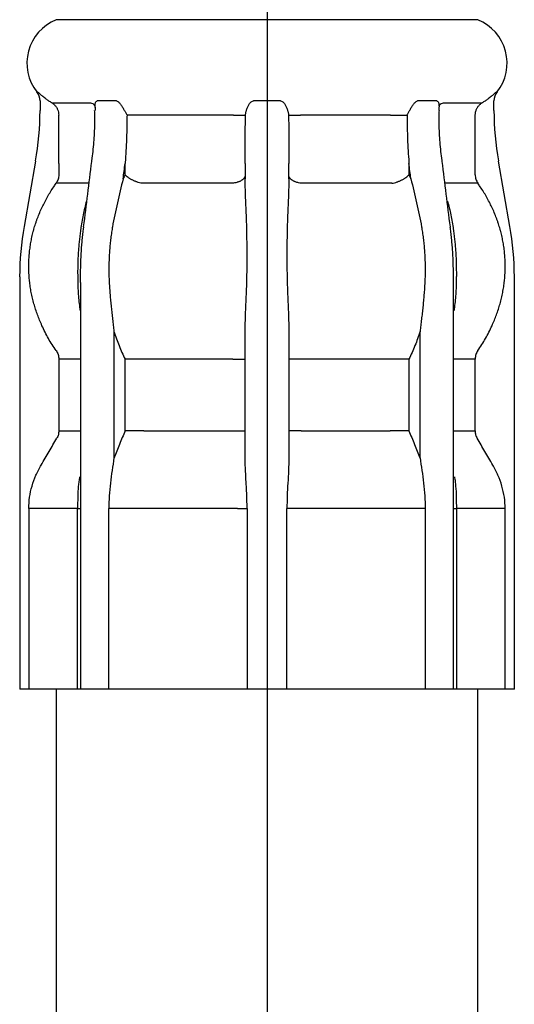
# Model space of a CAD drawing. Units: inches. Extents: x -102 to 17, y 2 to 79.
# Drawn here: x 8 to 9, y 18 to 19 of the extents above; entities that cross this region are included whole.
import ezdxf

# ---------------------------------------------------------------- set-up
doc = ezdxf.new("R2010")
doc.units = ezdxf.units.IN
doc.header["$MEASUREMENT"] = 0
doc.linetypes.add('DASH_CENTER', pattern=[14, 11, -1, 1, -1])

msp = doc.modelspace()

# ---------------------------------------------------------------- linework, layer by layer
at = {"color": 7, "linetype": 'DASH_CENTER'}
msp.add_line((8.3904, 22.4867), (8.3904, 14.9952), dxfattribs=at)
at = {"color": 7, "linetype": 'Continuous'}
for p, q in [((8.3904, 19.4062), (8.1049, 19.4062)), ((8.6758, 19.4062), (8.3904, 19.4062)), ((8.6758, 19.4062), (8.6758, 19.4069)), ((8.079, 19.3088), (8.0796, 19.3088)), ((8.0832, 19.2966), (8.0832, 19.2838)), ((8.1866, 19.2966), (8.1605, 19.2966)), ((8.4088, 19.2966), (8.3719, 19.2966)), ((8.6202, 19.2966), (8.5941, 19.2966)), ((8.6975, 19.2838), (8.6975, 19.2966)), ((8.7012, 19.3088), (8.7017, 19.3088)), ((8.0993, 19.2941), (8.1513, 19.2941)), ((8.1576, 19.2884), (8.1576, 19.2838)), ((8.6232, 19.2838), (8.6232, 19.2884)), ((8.6294, 19.2941), (8.6815, 19.2941)), ((8.3449, 19.2774), (8.2232, 19.2774)), ((8.5575, 19.2774), (8.4358, 19.2774)), ((8.0772, 19.2154), (8.0616, 19.127)), ((8.1086, 19.2122), (8.1086, 19.1967)), ((8.1983, 19.1967), (8.1983, 19.2122)), ((8.5824, 19.2122), (8.5824, 19.1967)), ((8.6721, 19.1967), (8.6721, 19.2122)), ((8.7191, 19.127), (8.7035, 19.2154)), ((8.1491, 19.1854), (8.1051, 19.1854)), ((8.3437, 19.1854), (8.2216, 19.1854)), ((8.5591, 19.1854), (8.437, 19.1854)), ((8.6756, 19.1854), (8.6316, 19.1854)), ((8.1422, 19.1264), (8.1424, 19.1261)), ((8.6383, 19.1261), (8.6385, 19.1264)), ((8.0557, 19.0586), (8.0557, 18.5012)), ((8.7251, 18.5012), (8.7251, 19.0586)), ((8.138, 19.0513), (8.138, 18.7575)), ((8.6427, 18.7575), (8.6427, 19.0513)), ((8.1833, 18.9848), (8.1833, 18.814)), ((8.3608, 18.814), (8.3608, 18.9848)), ((8.4199, 18.9848), (8.4199, 18.814)), ((8.5975, 18.814), (8.5975, 18.9848)), ((8.138, 18.9476), (8.1086, 18.9476)), ((8.1086, 18.9476), (8.1086, 18.8503)), ((8.2237, 18.9476), (8.1983, 18.9476)), ((8.1983, 18.8503), (8.1983, 18.9476)), ((8.3443, 18.9476), (8.2237, 18.9476)), ((8.3443, 18.9476), (8.3608, 18.9476)), ((8.4364, 18.9476), (8.4199, 18.9476)), ((8.557, 18.9476), (8.4364, 18.9476)), ((8.5824, 18.9476), (8.557, 18.9476)), ((8.5824, 18.9476), (8.5824, 18.8503)), ((8.6721, 18.9476), (8.6427, 18.9476)), ((8.6721, 18.8503), (8.6721, 18.9476)), ((8.1086, 18.8503), (8.138, 18.8503)), ((8.2237, 18.8503), (8.1983, 18.8503)), ((8.2237, 18.8503), (8.3443, 18.8503)), ((8.3443, 18.8503), (8.3608, 18.8503)), ((8.4364, 18.8503), (8.4199, 18.8503)), ((8.4364, 18.8503), (8.557, 18.8503)), ((8.5824, 18.8503), (8.557, 18.8503)), ((8.6427, 18.8503), (8.6721, 18.8503)), ((8.138, 18.7575), (8.138, 18.5012)), ((8.6427, 18.5012), (8.6427, 18.7575)), ((8.1341, 18.7452), (8.068, 18.7452)), ((8.068, 18.7452), (8.068, 18.5012)), ((8.1341, 18.7452), (8.138, 18.7452)), ((8.1341, 18.5012), (8.1341, 18.7452)), ((8.1763, 18.5012), (8.1763, 18.7452)), ((8.1907, 18.7452), (8.1763, 18.7452)), ((8.3503, 18.7452), (8.1907, 18.7452)), ((8.3503, 18.7452), (8.3634, 18.7452)), ((8.3634, 18.7452), (8.3634, 18.5012)), ((8.4174, 18.5012), (8.4174, 18.7452)), ((8.4304, 18.7452), (8.4174, 18.7452)), ((8.59, 18.7452), (8.4304, 18.7452)), ((8.6044, 18.7452), (8.59, 18.7452)), ((8.6044, 18.7452), (8.6044, 18.5012)), ((8.6427, 18.7452), (8.6466, 18.7452)), ((8.6466, 18.7452), (8.6466, 18.5012)), ((8.7127, 18.7452), (8.6466, 18.7452)), ((8.7127, 18.5012), (8.7127, 18.7452)), ((8.0562, 18.5012), (8.0557, 18.5012)), ((8.0606, 18.5012), (8.0562, 18.5012)), ((8.068, 18.5012), (8.0606, 18.5012)), ((8.1341, 18.5012), (8.068, 18.5012)), ((8.1049, 18.501), (8.1049, 14.9952)), ((8.138, 18.5012), (8.1341, 18.5012)), ((8.1411, 18.5012), (8.138, 18.5012)), ((8.167, 18.5012), (8.1411, 18.5012)), ((8.1763, 18.5012), (8.167, 18.5012)), ((8.1907, 18.5012), (8.1763, 18.5012)), ((8.3503, 18.5012), (8.1907, 18.5012)), ((8.3634, 18.5012), (8.3503, 18.5012)), ((8.372, 18.5012), (8.3634, 18.5012)), ((8.4087, 18.5012), (8.372, 18.5012)), ((8.4174, 18.5012), (8.4087, 18.5012)), ((8.4304, 18.5012), (8.4174, 18.5012)), ((8.59, 18.5012), (8.4304, 18.5012)), ((8.6044, 18.5012), (8.59, 18.5012)), ((8.6137, 18.5012), (8.6044, 18.5012)), ((8.6397, 18.5012), (8.6137, 18.5012)), ((8.6427, 18.5012), (8.6397, 18.5012)), ((8.6466, 18.5012), (8.6427, 18.5012)), ((8.7127, 18.5012), (8.6466, 18.5012)), ((8.6758, 14.9952), (8.6758, 18.501)), ((8.7201, 18.5012), (8.7127, 18.5012)), ((8.7246, 18.5012), (8.7201, 18.5012)), ((8.7251, 18.5012), (8.7246, 18.5012))]:
    msp.add_line(p, q, dxfattribs=at)
for centre, radius, start, end in [((8.1285, 19.3478), 0.063, 112.0243, 218.2132), ((8.6522, 19.3478), 0.063, 321.7868, 67.9757), ((8.0635, 19.2966), 0.0197, 0, 38.2132), ((8.7172, 19.2966), 0.0197, 141.7868, 180), ((7.6894, 19.2838), 0.3938, 350, 0), ((9.0913, 19.2838), 0.3938, 180, 190), ((8.4494, 19.0586), 0.3938, 170, 180), ((8.3313, 19.0586), 0.3938, 0, 10)]:
    msp.add_arc(centre, radius, start, end, dxfattribs=at)
for points, knots in [([(8.0917, 19.299), (8.0901, 19.3002), (8.0872, 19.3024), (8.0839, 19.3052), (8.0817, 19.3072), (8.0805, 19.3083), (8.0798, 19.3087), (8.0796, 19.3088)], [0, 0, 0, 0, 0.00590842, 0.01073091, 0.01318125, 0.01483647, 0.01557965, 0.01557965, 0.01557965, 0.01557965]), ([(8.0993, 19.2941), (8.0986, 19.2945), (8.0972, 19.2953), (8.0953, 19.2965), (8.0934, 19.2978), (8.0923, 19.2986), (8.0917, 19.299)], [0, 0, 0, 0, 0.002376382, 0.00467083, 0.006891375, 0.009042268, 0.009042268, 0.009042268, 0.009042268]), ([(8.1576, 19.2885), (8.1576, 19.2889), (8.1576, 19.2899), (8.1577, 19.2914), (8.1579, 19.2931), (8.1584, 19.2947), (8.1591, 19.2962), (8.1601, 19.2965), (8.1605, 19.2966)], [0, 0, 0, 0, 0.001446813, 0.00287231, 0.004666364, 0.00636499, 0.007933624, 0.009317338, 0.009317338, 0.009317338, 0.009317338]), ([(8.1866, 19.2966), (8.1872, 19.2965), (8.1885, 19.2962), (8.19, 19.2947), (8.1914, 19.2931), (8.1931, 19.2907), (8.1951, 19.2876), (8.1966, 19.2851), (8.1973, 19.2838)], [0, 0, 0, 0, 0.00179955, 0.00388625, 0.00604591, 0.008249, 0.01267482, 0.01709919, 0.01709919, 0.01709919, 0.01709919]), ([(8.3625, 19.2838), (8.3629, 19.2851), (8.3638, 19.2877), (8.3653, 19.2908), (8.3667, 19.2931), (8.3681, 19.2948), (8.3698, 19.2962), (8.3712, 19.2965), (8.3719, 19.2966)], [0, 0, 0, 0, 0.00404174, 0.00816275, 0.01025918, 0.01237216, 0.01454539, 0.01671841, 0.01671841, 0.01671841, 0.01671841]), ([(8.4088, 19.2966), (8.4095, 19.2965), (8.411, 19.2962), (8.4126, 19.2948), (8.414, 19.2931), (8.4154, 19.2908), (8.4169, 19.2877), (8.4178, 19.2851), (8.4182, 19.2838)], [0, 0, 0, 0, 0.00217171, 0.00434122, 0.00645519, 0.00855258, 0.01267546, 0.01671901, 0.01671901, 0.01671901, 0.01671901]), ([(8.5834, 19.2838), (8.5842, 19.2851), (8.5856, 19.2876), (8.5876, 19.2907), (8.5894, 19.2931), (8.5908, 19.2947), (8.5923, 19.2962), (8.5935, 19.2965), (8.5941, 19.2966)], [0, 0, 0, 0, 0.00442242, 0.00884629, 0.01104846, 0.01320731, 0.01529749, 0.01709872, 0.01709872, 0.01709872, 0.01709872]), ([(8.6202, 19.2966), (8.6206, 19.2965), (8.6216, 19.2962), (8.6223, 19.2947), (8.6228, 19.2931), (8.623, 19.2915), (8.6231, 19.2899), (8.6232, 19.289), (8.6232, 19.2885)], [0, 0, 0, 0, 0.00138282, 0.002948908, 0.004647998, 0.006442709, 0.007838026, 0.009253815, 0.009253815, 0.009253815, 0.009253815]), ([(8.6891, 19.299), (8.6885, 19.2986), (8.6873, 19.2978), (8.6854, 19.2965), (8.6835, 19.2953), (8.6821, 19.2945), (8.6815, 19.2941)], [0, 0, 0, 0, 0.002150893, 0.004371438, 0.006665886, 0.009042268, 0.009042268, 0.009042268, 0.009042268]), ([(8.7012, 19.3088), (8.7009, 19.3087), (8.7002, 19.3083), (8.6991, 19.3072), (8.6968, 19.3052), (8.6935, 19.3024), (8.6906, 19.3002), (8.6891, 19.299)], [0, 0, 0, 0, 0.00074318, 0.00239839, 0.00484874, 0.00967123, 0.01557965, 0.01557965, 0.01557965, 0.01557965]), ([(8.0993, 19.2941), (8.1004, 19.2933), (8.1027, 19.2916), (8.1049, 19.2889), (8.1062, 19.2867), (8.1073, 19.2845), (8.1083, 19.2814), (8.1084, 19.2787), (8.1085, 19.2774)], [0, 0, 0, 0, 0.0042592, 0.00851844, 0.01023101, 0.01194356, 0.01595671, 0.01996875, 0.01996875, 0.01996875, 0.01996875]), ([(8.1513, 19.2941), (8.1525, 19.2938), (8.1547, 19.2932), (8.1564, 19.2917), (8.1572, 19.2909)], [0, 0, 0, 0, 0.003398312, 0.006790786, 0.006790786, 0.006790786, 0.006790786]), ([(8.1532, 19.2149), (8.1533, 19.2156), (8.1535, 19.217), (8.1548, 19.2266), (8.1567, 19.2438), (8.1574, 19.263), (8.1573, 19.2763), (8.1572, 19.2814), (8.1571, 19.2839)], [0, 0, 0, 0, 0.00214051, 0.00428229, 0.02912804, 0.05408111, 0.06166848, 0.0692632, 0.0692632, 0.0692632, 0.0692632]), ([(8.1573, 19.2905), (8.1572, 19.2906), (8.1571, 19.2909), (8.1571, 19.2911), (8.1571, 19.2911)], [0, 0, 0, 0, 0.0006014766, 0.0007371087, 0.0007371087, 0.0007371087, 0.0007371087]), ([(8.1575, 19.2884), (8.1576, 19.289), (8.1577, 19.2897), (8.1573, 19.2904), (8.1572, 19.2906)], [0, 0, 0, 0, 0.001567279, 0.00228281, 0.00228281, 0.00228281, 0.00228281]), ([(8.1973, 19.2838), (8.1976, 19.2833), (8.1982, 19.2822), (8.1991, 19.2805), (8.2, 19.2789), (8.2006, 19.2778), (8.2009, 19.2773)], [0, 0, 0, 0, 0.001882957, 0.003750258, 0.005600676, 0.007432057, 0.007432057, 0.007432057, 0.007432057]), ([(8.3611, 19.2773), (8.3612, 19.2778), (8.3613, 19.2789), (8.3617, 19.2805), (8.362, 19.2822), (8.3624, 19.2833), (8.3625, 19.2838)], [0, 0, 0, 0, 0.001628279, 0.003284643, 0.004967602, 0.006676223, 0.006676223, 0.006676223, 0.006676223]), ([(8.4182, 19.2838), (8.4184, 19.2833), (8.4187, 19.2822), (8.4191, 19.2805), (8.4194, 19.2789), (8.4196, 19.2778), (8.4196, 19.2773)], [0, 0, 0, 0, 0.001708621, 0.00339158, 0.005047944, 0.006676223, 0.006676223, 0.006676223, 0.006676223]), ([(8.5834, 19.2838), (8.5831, 19.2833), (8.5825, 19.2822), (8.5816, 19.2805), (8.5807, 19.2789), (8.5801, 19.2778), (8.5799, 19.2773)], [0, 0, 0, 0, 0.001882957, 0.003750258, 0.005600676, 0.007432057, 0.007432057, 0.007432057, 0.007432057]), ([(8.6275, 19.2149), (8.6274, 19.2156), (8.6272, 19.217), (8.6259, 19.2266), (8.6241, 19.2438), (8.6233, 19.263), (8.6234, 19.2763), (8.6235, 19.2814), (8.6236, 19.2839)], [0, 0, 0, 0, 0.00214051, 0.00428229, 0.02912804, 0.05408111, 0.06166848, 0.0692632, 0.0692632, 0.0692632, 0.0692632]), ([(8.6235, 19.291), (8.6244, 19.2917), (8.6261, 19.2932), (8.6283, 19.2938), (8.6294, 19.2941)], [0, 0, 0, 0, 0.003373409, 0.006747966, 0.006747966, 0.006747966, 0.006747966]), ([(8.6237, 19.2912), (8.6237, 19.2911), (8.6237, 19.2909), (8.6236, 19.2908), (8.6235, 19.2906)], [0, 0, 0, 0, 0.0001442912, 0.0006318708, 0.0006318708, 0.0006318708, 0.0006318708]), ([(8.6722, 19.2774), (8.6723, 19.2788), (8.6725, 19.2816), (8.6736, 19.2849), (8.6748, 19.2872), (8.6761, 19.2893), (8.6782, 19.2918), (8.6804, 19.2934), (8.6815, 19.2941)], [0, 0, 0, 0, 0.0042834, 0.00856674, 0.01027879, 0.01199084, 0.01598042, 0.01996879, 0.01996879, 0.01996879, 0.01996879]), ([(8.1086, 19.2134), (8.1086, 19.2161), (8.1086, 19.2214), (8.1086, 19.2294), (8.1086, 19.2374), (8.1086, 19.2454), (8.1085, 19.2534), (8.1085, 19.2614), (8.1085, 19.2694), (8.1085, 19.2747), (8.1085, 19.2774)], [0, 0, 0, 0, 0.0079935, 0.01598661, 0.02397948, 0.03197227, 0.03996508, 0.04795801, 0.05595116, 0.06394459, 0.06394459, 0.06394459, 0.06394459]), ([(8.2009, 19.2773), (8.2008, 19.2746), (8.2008, 19.2693), (8.2007, 19.2613), (8.2005, 19.2533), (8.2001, 19.2426), (8.1995, 19.2293), (8.1987, 19.2187), (8.1984, 19.2134)], [0, 0, 0, 0, 0.00800565, 0.01600936, 0.02401159, 0.03201044, 0.0479936, 0.06396372, 0.06396372, 0.06396372, 0.06396372]), ([(8.2232, 19.2774), (8.2219, 19.2773), (8.2193, 19.2773), (8.2161, 19.2773), (8.2136, 19.2773), (8.2119, 19.2773), (8.2102, 19.2773), (8.2078, 19.2773), (8.2047, 19.2773), (8.2021, 19.2773), (8.2009, 19.2773)], [0, 0, 0, 0, 0.00391959, 0.00783918, 0.00953974, 0.01124029, 0.01294524, 0.01465018, 0.01848187, 0.02231356, 0.02231356, 0.02231356, 0.02231356]), ([(8.3449, 19.2774), (8.3463, 19.2773), (8.3489, 19.2773), (8.3519, 19.2773), (8.3541, 19.2773), (8.3554, 19.2773), (8.3566, 19.2773), (8.3579, 19.2773), (8.3594, 19.2773), (8.3605, 19.2773), (8.3611, 19.2773)], [0, 0, 0, 0, 0.00393958, 0.00787917, 0.00920473, 0.01053029, 0.01164828, 0.01276627, 0.01445345, 0.01614063, 0.01614063, 0.01614063, 0.01614063]), ([(8.3608, 19.2134), (8.3608, 19.216), (8.3608, 19.2214), (8.3609, 19.2293), (8.3609, 19.2373), (8.361, 19.248), (8.361, 19.2613), (8.3611, 19.272), (8.3611, 19.2773)], [0, 0, 0, 0, 0.00796436, 0.01593769, 0.02391991, 0.0319085, 0.04789766, 0.06390292, 0.06390292, 0.06390292, 0.06390292]), ([(8.4196, 19.2773), (8.4202, 19.2773), (8.4214, 19.2773), (8.423, 19.2773), (8.4243, 19.2773), (8.4256, 19.2773), (8.4268, 19.2773), (8.429, 19.2773), (8.432, 19.2773), (8.4345, 19.2773), (8.4358, 19.2774)], [0, 0, 0, 0, 0.00178281, 0.00356563, 0.00470476, 0.00584389, 0.00718705, 0.0085302, 0.01233542, 0.01614063, 0.01614063, 0.01614063, 0.01614063]), ([(8.4196, 19.2773), (8.4196, 19.2746), (8.4197, 19.2693), (8.4197, 19.2613), (8.4197, 19.2533), (8.4198, 19.2426), (8.4199, 19.2293), (8.4199, 19.2187), (8.4199, 19.2134)], [0, 0, 0, 0, 0.00800528, 0.01600779, 0.02400749, 0.0320019, 0.04796773, 0.06390292, 0.06390292, 0.06390292, 0.06390292]), ([(8.5575, 19.2774), (8.5588, 19.2773), (8.5615, 19.2773), (8.5646, 19.2773), (8.5671, 19.2773), (8.5688, 19.2773), (8.5705, 19.2773), (8.5729, 19.2773), (8.576, 19.2773), (8.5786, 19.2773), (8.5799, 19.2773)], [0, 0, 0, 0, 0.00391959, 0.00783918, 0.00953974, 0.01124029, 0.01294524, 0.01465018, 0.01848187, 0.02231356, 0.02231356, 0.02231356, 0.02231356]), ([(8.5799, 19.2773), (8.5799, 19.2746), (8.5799, 19.2693), (8.5801, 19.2613), (8.5803, 19.2533), (8.5806, 19.2426), (8.5812, 19.2293), (8.582, 19.2187), (8.5824, 19.2134)], [0, 0, 0, 0, 0.00800565, 0.01600936, 0.02401159, 0.03201044, 0.0479936, 0.06396372, 0.06396372, 0.06396372, 0.06396372]), ([(8.5799, 19.2773), (8.5799, 19.2746), (8.5799, 19.2693), (8.5801, 19.2613), (8.5803, 19.2533), (8.5806, 19.2426), (8.5812, 19.2293), (8.582, 19.2187), (8.5824, 19.2134)], [0, 0, 0, 0, 0.00800565, 0.01600936, 0.02401159, 0.03201044, 0.0479936, 0.06396372, 0.06396372, 0.06396372, 0.06396372]), ([(8.6721, 19.2134), (8.6721, 19.2161), (8.6721, 19.2214), (8.6721, 19.2294), (8.6721, 19.2374), (8.6722, 19.2454), (8.6722, 19.2534), (8.6722, 19.2614), (8.6722, 19.2694), (8.6722, 19.2747), (8.6722, 19.2774)], [0, 0, 0, 0, 0.0079935, 0.01598661, 0.02397948, 0.03197227, 0.03996508, 0.04795801, 0.05595116, 0.06394459, 0.06394459, 0.06394459, 0.06394459]), ([(8.1086, 19.2122), (8.1086, 19.2124), (8.1086, 19.2128), (8.1086, 19.2132), (8.1086, 19.2134)], [0, 0, 0, 0, 0.00060745, 0.0012149, 0.0012149, 0.0012149, 0.0012149]), ([(8.1957, 19.1913), (8.1961, 19.1948), (8.197, 19.2018), (8.1978, 19.2087), (8.1983, 19.2122)], [0, 0, 0, 0, 0.01051243, 0.02102486, 0.02102486, 0.02102486, 0.02102486]), ([(8.1984, 19.2134), (8.1984, 19.2132), (8.1983, 19.2128), (8.1983, 19.2124), (8.1983, 19.2122)], [0, 0, 0, 0, 0.000597717, 0.001195441, 0.001195441, 0.001195441, 0.001195441]), ([(8.3608, 19.2122), (8.3608, 19.2124), (8.3608, 19.2128), (8.3608, 19.2132), (8.3608, 19.2134)], [0, 0, 0, 0, 0.000595956, 0.001191915, 0.001191915, 0.001191915, 0.001191915]), ([(8.3608, 19.2122), (8.3608, 19.2087), (8.3608, 19.2018), (8.3608, 19.1948), (8.3608, 19.1913)], [0, 0, 0, 0, 0.01043138, 0.02086277, 0.02086277, 0.02086277, 0.02086277]), ([(8.4199, 19.2134), (8.4199, 19.2132), (8.4199, 19.2128), (8.4199, 19.2124), (8.4199, 19.2122)], [0, 0, 0, 0, 0.000595959, 0.001191915, 0.001191915, 0.001191915, 0.001191915]), ([(8.4199, 19.1913), (8.4199, 19.1948), (8.4199, 19.2018), (8.4199, 19.2087), (8.4199, 19.2122)], [0, 0, 0, 0, 0.01043139, 0.02086277, 0.02086277, 0.02086277, 0.02086277]), ([(8.5824, 19.2134), (8.5824, 19.2132), (8.5824, 19.2128), (8.5824, 19.2124), (8.5824, 19.2122)], [0, 0, 0, 0, 0.000597717, 0.001195441, 0.001195441, 0.001195441, 0.001195441]), ([(8.585, 19.1913), (8.5846, 19.1948), (8.5837, 19.2018), (8.5829, 19.2087), (8.5824, 19.2122)], [0, 0, 0, 0, 0.01051243, 0.02102486, 0.02102486, 0.02102486, 0.02102486]), ([(8.6721, 19.2122), (8.6721, 19.2124), (8.6721, 19.2128), (8.6721, 19.2132), (8.6721, 19.2134)], [0, 0, 0, 0, 0.00060745, 0.0012149, 0.0012149, 0.0012149, 0.0012149]), ([(8.1086, 19.1967), (8.1085, 19.1947), (8.1081, 19.1906), (8.1061, 19.1871), (8.1051, 19.1854)], [0, 0, 0, 0, 0.00599886, 0.01199604, 0.01199604, 0.01199604, 0.01199604]), ([(8.1957, 19.1913), (8.193, 19.1806), (8.1875, 19.159), (8.1833, 19.1371), (8.1811, 19.1261)], [0, 0, 0, 0, 0.03327372, 0.06685856, 0.06685856, 0.06685856, 0.06685856]), ([(8.1983, 19.1967), (8.1978, 19.1958), (8.197, 19.194), (8.1961, 19.1922), (8.1957, 19.1913)], [0, 0, 0, 0, 0.002966396, 0.00594527, 0.00594527, 0.00594527, 0.00594527]), ([(8.2216, 19.1854), (8.2204, 19.1855), (8.2179, 19.1859), (8.2149, 19.1868), (8.2127, 19.1876), (8.2111, 19.1883), (8.2096, 19.189), (8.208, 19.1897), (8.2065, 19.1905), (8.2051, 19.1914), (8.2037, 19.1923), (8.2021, 19.1934), (8.2002, 19.1948), (8.1989, 19.1961), (8.1983, 19.1967)], [0, 0, 0, 0, 0.00378507, 0.0075711, 0.0092442, 0.01091732, 0.01262587, 0.01433439, 0.01603538, 0.01773641, 0.01938724, 0.02103805, 0.02369518, 0.02635165, 0.02635165, 0.02635165, 0.02635165]), ([(8.3608, 19.1967), (8.3607, 19.1958), (8.3605, 19.194), (8.3593, 19.1922), (8.3582, 19.1909), (8.3572, 19.1901), (8.3562, 19.1893), (8.355, 19.1885), (8.3538, 19.1879), (8.3524, 19.1873), (8.3509, 19.1868), (8.349, 19.1862), (8.3466, 19.1856), (8.3447, 19.1855), (8.3437, 19.1854)], [0, 0, 0, 0, 0.00263359, 0.00527091, 0.00649045, 0.00770968, 0.00905121, 0.01039263, 0.01185354, 0.01331434, 0.01487917, 0.01644391, 0.01933935, 0.02223416, 0.02223416, 0.02223416, 0.02223416]), ([(8.363, 19.1261), (8.3629, 19.1288), (8.3627, 19.1344), (8.3624, 19.1426), (8.3621, 19.1508), (8.3617, 19.159), (8.3614, 19.1671), (8.3611, 19.1752), (8.3609, 19.1833), (8.3608, 19.1887), (8.3608, 19.1913)], [0, 0, 0, 0, 0.0082841, 0.01653662, 0.02475747, 0.03294222, 0.0410872, 0.04919269, 0.05725913, 0.06528788, 0.06528788, 0.06528788, 0.06528788]), ([(8.4199, 19.1913), (8.4199, 19.1887), (8.4198, 19.1833), (8.4196, 19.1752), (8.4194, 19.1671), (8.419, 19.159), (8.4187, 19.1508), (8.4183, 19.1426), (8.418, 19.1344), (8.4178, 19.1288), (8.4178, 19.1261)], [0, 0, 0, 0, 0.00802751, 0.01609618, 0.02420654, 0.03235448, 0.04053641, 0.04875276, 0.05700397, 0.06528788, 0.06528788, 0.06528788, 0.06528788]), ([(8.437, 19.1854), (8.4356, 19.1855), (8.4329, 19.1858), (8.4298, 19.1867), (8.4276, 19.1876), (8.4263, 19.1882), (8.4251, 19.1889), (8.424, 19.1897), (8.423, 19.1905), (8.4221, 19.1914), (8.4214, 19.1923), (8.4207, 19.1934), (8.42, 19.1949), (8.4199, 19.1961), (8.4199, 19.1967)], [0, 0, 0, 0, 0.00408863, 0.00817688, 0.00966454, 0.01115231, 0.01252342, 0.01389468, 0.01514286, 0.01639126, 0.01752553, 0.01866009, 0.02045421, 0.02224577, 0.02224577, 0.02224577, 0.02224577]), ([(8.5591, 19.1854), (8.5604, 19.1855), (8.5629, 19.1859), (8.5658, 19.1868), (8.5681, 19.1876), (8.5696, 19.1883), (8.5712, 19.189), (8.5727, 19.1897), (8.5742, 19.1905), (8.5756, 19.1914), (8.577, 19.1923), (8.5787, 19.1934), (8.5805, 19.1948), (8.5818, 19.1961), (8.5824, 19.1967)], [0, 0, 0, 0, 0.00378507, 0.0075711, 0.0092442, 0.01091732, 0.01262587, 0.01433439, 0.01603538, 0.01773641, 0.01938724, 0.02103805, 0.02369518, 0.02635165, 0.02635165, 0.02635165, 0.02635165]), ([(8.5824, 19.1967), (8.5829, 19.1958), (8.5838, 19.194), (8.5846, 19.1922), (8.585, 19.1913)], [0, 0, 0, 0, 0.002966396, 0.00594527, 0.00594527, 0.00594527, 0.00594527]), ([(8.585, 19.1913), (8.5878, 19.1806), (8.5932, 19.159), (8.5975, 19.1371), (8.5996, 19.1261)], [0, 0, 0, 0, 0.03327372, 0.06685856, 0.06685856, 0.06685856, 0.06685856]), ([(8.6721, 19.1967), (8.6723, 19.1947), (8.6726, 19.1906), (8.6746, 19.1871), (8.6756, 19.1854)], [0, 0, 0, 0, 0.00599886, 0.01199604, 0.01199604, 0.01199604, 0.01199604]), ([(8.0748, 19.123), (8.0752, 19.1243), (8.0759, 19.1268), (8.0771, 19.1306), (8.0784, 19.1344), (8.0802, 19.1394), (8.0827, 19.1456), (8.0859, 19.1528), (8.0895, 19.1599), (8.0933, 19.1669), (8.0973, 19.1738), (8.1003, 19.1783), (8.1017, 19.1805)], [0, 0, 0, 0, 0.00401609, 0.00802546, 0.01202259, 0.0160073, 0.02395018, 0.03187552, 0.03980271, 0.04774985, 0.05573417, 0.06377303, 0.06377303, 0.06377303, 0.06377303]), ([(8.1017, 19.1805), (8.1023, 19.1813), (8.1034, 19.1829), (8.1045, 19.1846), (8.1051, 19.1854)], [0, 0, 0, 0, 0.0029516, 0.005903198, 0.005903198, 0.005903198, 0.005903198]), ([(8.679, 19.1805), (8.6784, 19.1813), (8.6773, 19.1829), (8.6762, 19.1846), (8.6756, 19.1854)], [0, 0, 0, 0, 0.0029516, 0.005903198, 0.005903198, 0.005903198, 0.005903198]), ([(8.7059, 19.123), (8.7055, 19.1243), (8.7048, 19.1268), (8.7036, 19.1306), (8.7023, 19.1344), (8.7005, 19.1394), (8.698, 19.1456), (8.6948, 19.1528), (8.6913, 19.1599), (8.6875, 19.1669), (8.6834, 19.1738), (8.6805, 19.1783), (8.679, 19.1805)], [0, 0, 0, 0, 0.00401609, 0.00802546, 0.01202259, 0.0160073, 0.02395018, 0.03187552, 0.03980271, 0.04774985, 0.05573417, 0.06377303, 0.06377303, 0.06377303, 0.06377303]), ([(8.146, 19.1612), (8.1444, 19.155), (8.1411, 19.1424), (8.1392, 19.1295), (8.1382, 19.123)], [0, 0, 0, 0, 0.01918586, 0.03906407, 0.03906407, 0.03906407, 0.03906407]), ([(8.6347, 19.1612), (8.6363, 19.155), (8.6396, 19.1424), (8.6415, 19.1295), (8.6425, 19.123)], [0, 0, 0, 0, 0.01918586, 0.03906407, 0.03906407, 0.03906407, 0.03906407]), ([(8.142, 19.1229), (8.1421, 19.1234), (8.1422, 19.1245), (8.1423, 19.1256), (8.1424, 19.1261)], [0, 0, 0, 0, 0.001594609, 0.003188037, 0.003188037, 0.003188037, 0.003188037]), ([(8.1811, 19.1261), (8.1811, 19.1256), (8.1809, 19.1245), (8.1807, 19.1234), (8.1806, 19.1229)], [0, 0, 0, 0, 0.001602219, 0.003205138, 0.003205138, 0.003205138, 0.003205138]), ([(8.363, 19.1229), (8.363, 19.1234), (8.363, 19.1245), (8.363, 19.1256), (8.363, 19.1261)], [0, 0, 0, 0, 0.001582232, 0.003162594, 0.003162594, 0.003162594, 0.003162594]), ([(8.4178, 19.1261), (8.4177, 19.1256), (8.4177, 19.1245), (8.4177, 19.1234), (8.4177, 19.1229)], [0, 0, 0, 0, 0.001580363, 0.003162594, 0.003162594, 0.003162594, 0.003162594]), ([(8.5996, 19.1261), (8.5997, 19.1256), (8.5998, 19.1245), (8.6, 19.1234), (8.6001, 19.1229)], [0, 0, 0, 0, 0.001602219, 0.003205138, 0.003205138, 0.003205138, 0.003205138]), ([(8.6387, 19.1229), (8.6387, 19.1234), (8.6385, 19.1245), (8.6384, 19.1256), (8.6383, 19.1261)], [0, 0, 0, 0, 0.001594609, 0.003188037, 0.003188037, 0.003188037, 0.003188037]), ([(8.0684, 19.0597), (8.0683, 19.0623), (8.068, 19.0674), (8.0679, 19.075), (8.0682, 19.0826), (8.0687, 19.0901), (8.0696, 19.0977), (8.0707, 19.1052), (8.0722, 19.1126), (8.0734, 19.1176), (8.074, 19.12)], [0, 0, 0, 0, 0.00765172, 0.0152642, 0.02285065, 0.03042378, 0.03799607, 0.04558001, 0.05318823, 0.06083389, 0.06083389, 0.06083389, 0.06083389]), ([(8.074, 19.12), (8.0742, 19.1205), (8.0744, 19.1215), (8.0747, 19.1225), (8.0748, 19.123)], [0, 0, 0, 0, 0.001517264, 0.003034319, 0.003034319, 0.003034319, 0.003034319]), ([(8.1378, 19.12), (8.1375, 19.1176), (8.1368, 19.1126), (8.136, 19.1051), (8.1354, 19.0976), (8.1348, 19.0901), (8.1345, 19.0826), (8.1342, 19.075), (8.1341, 19.0674), (8.1341, 19.0623), (8.1342, 19.0597)], [0, 0, 0, 0, 0.00749367, 0.01500138, 0.02252514, 0.03006731, 0.03763037, 0.04521699, 0.05282997, 0.06047237, 0.06047237, 0.06047237, 0.06047237]), ([(8.1382, 19.123), (8.1381, 19.1225), (8.138, 19.1215), (8.1379, 19.1205), (8.1378, 19.12)], [0, 0, 0, 0, 0.001477628, 0.00295775, 0.00295775, 0.00295775, 0.00295775]), ([(8.1381, 19.0585), (8.1381, 19.0612), (8.1381, 19.0666), (8.1383, 19.0747), (8.1385, 19.0828), (8.139, 19.0909), (8.1395, 19.099), (8.1402, 19.107), (8.141, 19.115), (8.1417, 19.1203), (8.142, 19.1229)], [0, 0, 0, 0, 0.00810108, 0.01620031, 0.02429939, 0.03238694, 0.04045268, 0.04849931, 0.05652857, 0.06454139, 0.06454139, 0.06454139, 0.06454139]), ([(8.1806, 19.1229), (8.1802, 19.1203), (8.1794, 19.115), (8.1784, 19.107), (8.1776, 19.0989), (8.177, 19.0909), (8.1766, 19.0828), (8.1764, 19.0747), (8.1763, 19.0666), (8.1765, 19.0612), (8.1765, 19.0585)], [0, 0, 0, 0, 0.00804719, 0.01610444, 0.02417708, 0.03225621, 0.04033357, 0.04841385, 0.05650124, 0.06460017, 0.06460017, 0.06460017, 0.06460017]), ([(8.3632, 19.0585), (8.3633, 19.0612), (8.3633, 19.0666), (8.3634, 19.0747), (8.3634, 19.0828), (8.3634, 19.0909), (8.3634, 19.0989), (8.3633, 19.107), (8.3632, 19.115), (8.3631, 19.1203), (8.363, 19.1229)], [0, 0, 0, 0, 0.00810182, 0.01620015, 0.02429458, 0.03237139, 0.04041797, 0.048435, 0.05642271, 0.06438141, 0.06438141, 0.06438141, 0.06438141]), ([(8.4177, 19.1229), (8.4176, 19.1203), (8.4175, 19.1149), (8.4174, 19.107), (8.4173, 19.0989), (8.4173, 19.0909), (8.4173, 19.0828), (8.4173, 19.0747), (8.4174, 19.0666), (8.4175, 19.0612), (8.4175, 19.0585)], [0, 0, 0, 0, 0.00796209, 0.01596048, 0.02399495, 0.03205186, 0.04011854, 0.04819558, 0.05628312, 0.06438141, 0.06438141, 0.06438141, 0.06438141]), ([(8.6001, 19.1229), (8.6005, 19.1203), (8.6013, 19.115), (8.6023, 19.107), (8.6031, 19.0989), (8.6037, 19.0909), (8.6041, 19.0828), (8.6043, 19.0747), (8.6044, 19.0666), (8.6043, 19.0612), (8.6042, 19.0585)], [0, 0, 0, 0, 0.00804719, 0.01610444, 0.02417708, 0.03225621, 0.04033357, 0.04841385, 0.05650124, 0.06460017, 0.06460017, 0.06460017, 0.06460017]), ([(8.6426, 19.0585), (8.6426, 19.0612), (8.6426, 19.0666), (8.6425, 19.0747), (8.6422, 19.0828), (8.6418, 19.0909), (8.6412, 19.099), (8.6405, 19.107), (8.6397, 19.115), (8.6391, 19.1203), (8.6387, 19.1229)], [0, 0, 0, 0, 0.00810108, 0.01620031, 0.02429939, 0.03238694, 0.04045268, 0.04849931, 0.05652857, 0.06454139, 0.06454139, 0.06454139, 0.06454139]), ([(8.6425, 19.123), (8.6426, 19.1225), (8.6427, 19.1215), (8.6429, 19.1205), (8.6429, 19.12)], [0, 0, 0, 0, 0.001477628, 0.00295775, 0.00295775, 0.00295775, 0.00295775]), ([(8.6429, 19.12), (8.6432, 19.1176), (8.6439, 19.1126), (8.6447, 19.1051), (8.6454, 19.0976), (8.6459, 19.0901), (8.6463, 19.0826), (8.6465, 19.075), (8.6466, 19.0674), (8.6466, 19.0623), (8.6466, 19.0597)], [0, 0, 0, 0, 0.00749367, 0.01500138, 0.02252514, 0.03006731, 0.03763037, 0.04521699, 0.05282997, 0.06047237, 0.06047237, 0.06047237, 0.06047237]), ([(8.7067, 19.12), (8.7066, 19.1205), (8.7063, 19.1215), (8.706, 19.1225), (8.7059, 19.123)], [0, 0, 0, 0, 0.001517264, 0.003034319, 0.003034319, 0.003034319, 0.003034319]), ([(8.7123, 19.0597), (8.7125, 19.0623), (8.7128, 19.0674), (8.7128, 19.075), (8.7126, 19.0826), (8.712, 19.0901), (8.7112, 19.0977), (8.71, 19.1052), (8.7085, 19.1126), (8.7073, 19.1176), (8.7067, 19.12)], [0, 0, 0, 0, 0.00765172, 0.0152642, 0.02285065, 0.03042378, 0.03799607, 0.04558001, 0.05318823, 0.06083389, 0.06083389, 0.06083389, 0.06083389]), ([(8.069, 19.0532), (8.0689, 19.0543), (8.0687, 19.0565), (8.0685, 19.0586), (8.0684, 19.0597)], [0, 0, 0, 0, 0.003269973, 0.006543003, 0.006543003, 0.006543003, 0.006543003]), ([(8.1342, 19.0597), (8.1342, 19.0586), (8.1342, 19.0565), (8.1342, 19.0543), (8.1343, 19.0532)], [0, 0, 0, 0, 0.003263088, 0.006517908, 0.006517908, 0.006517908, 0.006517908]), ([(8.138, 19.0513), (8.138, 19.0525), (8.138, 19.0549), (8.138, 19.0573), (8.138, 19.0585)], [0, 0, 0, 0, 0.003614942, 0.007229877, 0.007229877, 0.007229877, 0.007229877]), ([(8.1765, 19.0585), (8.1766, 19.0573), (8.1767, 19.0549), (8.1768, 19.0525), (8.1768, 19.0513)], [0, 0, 0, 0, 0.003615501, 0.00723099, 0.00723099, 0.00723099, 0.00723099]), ([(8.3631, 19.0513), (8.3631, 19.0525), (8.3631, 19.0549), (8.3632, 19.0573), (8.3632, 19.0585)], [0, 0, 0, 0, 0.00361323, 0.007227264, 0.007227264, 0.007227264, 0.007227264]), ([(8.4175, 19.0585), (8.4175, 19.0573), (8.4176, 19.0549), (8.4176, 19.0525), (8.4177, 19.0513)], [0, 0, 0, 0, 0.003614034, 0.007227264, 0.007227264, 0.007227264, 0.007227264]), ([(8.6042, 19.0585), (8.6041, 19.0573), (8.6041, 19.0549), (8.604, 19.0525), (8.6039, 19.0513)], [0, 0, 0, 0, 0.003615501, 0.00723099, 0.00723099, 0.00723099, 0.00723099]), ([(8.6427, 19.0513), (8.6427, 19.0525), (8.6427, 19.0549), (8.6427, 19.0573), (8.6427, 19.0585)], [0, 0, 0, 0, 0.003614942, 0.007229877, 0.007229877, 0.007229877, 0.007229877]), ([(8.6466, 19.0597), (8.6466, 19.0586), (8.6465, 19.0565), (8.6465, 19.0543), (8.6465, 19.0532)], [0, 0, 0, 0, 0.003263088, 0.006517908, 0.006517908, 0.006517908, 0.006517908]), ([(8.7117, 19.0532), (8.7118, 19.0543), (8.7121, 19.0565), (8.7122, 19.0586), (8.7123, 19.0597)], [0, 0, 0, 0, 0.003269973, 0.006543003, 0.006543003, 0.006543003, 0.006543003]), ([(8.0858, 18.9927), (8.0847, 18.9952), (8.0826, 19), (8.0798, 19.0074), (8.0772, 19.0148), (8.0749, 19.0223), (8.073, 19.0299), (8.0713, 19.0376), (8.0699, 19.0454), (8.0693, 19.0506), (8.069, 19.0532)], [0, 0, 0, 0, 0.00796278, 0.01586644, 0.02372792, 0.03156401, 0.0393923, 0.04723156, 0.05510206, 0.0630259, 0.0630259, 0.0630259, 0.0630259]), ([(8.1343, 19.0532), (8.1344, 19.0463), (8.1347, 19.0327), (8.1365, 19.0192), (8.1374, 19.0126)], [0, 0, 0, 0, 0.02063677, 0.04076825, 0.04076825, 0.04076825, 0.04076825]), ([(8.1768, 19.0513), (8.177, 19.0485), (8.1773, 19.043), (8.1779, 19.0346), (8.1786, 19.0263), (8.1795, 19.0179), (8.1804, 19.0096), (8.1813, 19.0013), (8.1823, 18.9931), (8.1829, 18.9875), (8.1833, 18.9848)], [0, 0, 0, 0, 0.00837462, 0.01674749, 0.02511971, 0.03348749, 0.04184698, 0.05019769, 0.05853833, 0.06686709, 0.06686709, 0.06686709, 0.06686709]), ([(8.3608, 18.9848), (8.3608, 18.9875), (8.3609, 18.9931), (8.3611, 19.0013), (8.3614, 19.0096), (8.3617, 19.018), (8.3621, 19.0263), (8.3624, 19.0346), (8.3628, 19.043), (8.363, 19.0485), (8.3631, 19.0513)], [0, 0, 0, 0, 0.00827061, 0.0165593, 0.02486683, 0.03318871, 0.0415209, 0.04986374, 0.05821725, 0.06658176, 0.06658176, 0.06658176, 0.06658176]), ([(8.4177, 19.0513), (8.4178, 19.0485), (8.4179, 19.043), (8.4183, 19.0346), (8.4186, 19.0263), (8.419, 19.0179), (8.4194, 19.0096), (8.4196, 19.0013), (8.4198, 18.9931), (8.4199, 18.9875), (8.4199, 18.9848)], [0, 0, 0, 0, 0.00836537, 0.01672229, 0.02507059, 0.03340579, 0.04172402, 0.05002556, 0.05831095, 0.06658176, 0.06658176, 0.06658176, 0.06658176]), ([(8.6039, 19.0513), (8.6038, 19.0485), (8.6035, 19.043), (8.6028, 19.0346), (8.6021, 19.0263), (8.6013, 19.0179), (8.6004, 19.0096), (8.5994, 19.0013), (8.5984, 18.9931), (8.5978, 18.9875), (8.5975, 18.9848)], [0, 0, 0, 0, 0.00837462, 0.01674749, 0.02511971, 0.03348749, 0.04184698, 0.05019769, 0.05853833, 0.06686709, 0.06686709, 0.06686709, 0.06686709]), ([(8.6465, 19.0532), (8.6463, 19.0463), (8.646, 19.0327), (8.6442, 19.0192), (8.6433, 19.0126)], [0, 0, 0, 0, 0.02063677, 0.04076825, 0.04076825, 0.04076825, 0.04076825]), ([(8.695, 18.9927), (8.696, 18.9952), (8.6981, 19), (8.701, 19.0074), (8.7035, 19.0148), (8.7058, 19.0223), (8.7078, 19.0299), (8.7094, 19.0376), (8.7108, 19.0454), (8.7114, 19.0506), (8.7117, 19.0532)], [0, 0, 0, 0, 0.00796278, 0.01586644, 0.02372792, 0.03156401, 0.0393923, 0.04723156, 0.05510206, 0.0630259, 0.0630259, 0.0630259, 0.0630259]), ([(8.1051, 18.959), (8.1032, 18.9616), (8.0995, 18.967), (8.0945, 18.9753), (8.0899, 18.9839), (8.0871, 18.9898), (8.0858, 18.9927)], [0, 0, 0, 0, 0.009753, 0.0194818, 0.0292106, 0.03896366, 0.03896366, 0.03896366, 0.03896366]), ([(8.6756, 18.959), (8.6775, 18.9616), (8.6812, 18.967), (8.6862, 18.9753), (8.6909, 18.9839), (8.6936, 18.9898), (8.695, 18.9927)], [0, 0, 0, 0, 0.009753, 0.0194818, 0.0292106, 0.03896366, 0.03896366, 0.03896366, 0.03896366]), ([(8.1833, 18.9848), (8.1843, 18.9815), (8.1864, 18.9751), (8.1901, 18.9657), (8.1939, 18.9565), (8.1968, 18.9506), (8.1983, 18.9476)], [0, 0, 0, 0, 0.01021785, 0.02029677, 0.03025339, 0.04010367, 0.04010367, 0.04010367, 0.04010367]), ([(8.5975, 18.9848), (8.5964, 18.9815), (8.5943, 18.9751), (8.5907, 18.9657), (8.5868, 18.9565), (8.5839, 18.9506), (8.5824, 18.9476)], [0, 0, 0, 0, 0.01021785, 0.02029677, 0.03025339, 0.04010367, 0.04010367, 0.04010367, 0.04010367]), ([(8.1051, 18.959), (8.1061, 18.9572), (8.1081, 18.9537), (8.1085, 18.9497), (8.1086, 18.9476)], [0, 0, 0, 0, 0.00599861, 0.01199603, 0.01199603, 0.01199603, 0.01199603]), ([(8.6756, 18.959), (8.6746, 18.9572), (8.6726, 18.9537), (8.6723, 18.9497), (8.6721, 18.9476)], [0, 0, 0, 0, 0.00599861, 0.01199603, 0.01199603, 0.01199603, 0.01199603]), ([(8.1086, 18.8503), (8.1085, 18.8486), (8.1083, 18.8451), (8.1068, 18.842), (8.106, 18.8405)], [0, 0, 0, 0, 0.0051343, 0.01026844, 0.01026844, 0.01026844, 0.01026844]), ([(8.1983, 18.8503), (8.1958, 18.8443), (8.1908, 18.8322), (8.1858, 18.8201), (8.1833, 18.8141)], [0, 0, 0, 0, 0.01959603, 0.03919382, 0.03919382, 0.03919382, 0.03919382]), ([(8.5824, 18.8503), (8.5849, 18.8443), (8.5899, 18.8322), (8.5949, 18.8201), (8.5974, 18.8141)], [0, 0, 0, 0, 0.01959603, 0.03919382, 0.03919382, 0.03919382, 0.03919382]), ([(8.6721, 18.8503), (8.6722, 18.8486), (8.6724, 18.8451), (8.674, 18.842), (8.6747, 18.8405)], [0, 0, 0, 0, 0.0051343, 0.01026844, 0.01026844, 0.01026844, 0.01026844]), ([(8.0849, 18.8042), (8.0884, 18.8103), (8.0954, 18.8224), (8.1025, 18.8344), (8.106, 18.8405)], [0, 0, 0, 0, 0.02097085, 0.04194167, 0.04194167, 0.04194167, 0.04194167]), ([(8.6959, 18.8042), (8.6923, 18.8103), (8.6853, 18.8224), (8.6782, 18.8344), (8.6747, 18.8405)], [0, 0, 0, 0, 0.02097085, 0.04194167, 0.04194167, 0.04194167, 0.04194167]), ([(8.068, 18.7452), (8.0682, 18.7504), (8.0686, 18.7607), (8.0722, 18.7759), (8.0774, 18.7905), (8.0823, 18.7996), (8.0848, 18.8042)], [0, 0, 0, 0, 0.01559761, 0.03104754, 0.04645186, 0.06202243, 0.06202243, 0.06202243, 0.06202243]), ([(8.0848, 18.8042), (8.0848, 18.8042), (8.0848, 18.8042), (8.0849, 18.8042), (8.0849, 18.8042)], [0, 0, 0, 0, 0.00004822446, 0.00009644892, 0.00009644892, 0.00009644892, 0.00009644892]), ([(8.1833, 18.814), (8.1824, 18.8083), (8.1806, 18.7969), (8.1783, 18.7798), (8.1766, 18.7625), (8.1764, 18.751), (8.1763, 18.7452)], [0, 0, 0, 0, 0.01723134, 0.03454271, 0.05188535, 0.0692353, 0.0692353, 0.0692353, 0.0692353]), ([(8.1833, 18.8141), (8.1833, 18.8141), (8.1833, 18.814), (8.1833, 18.814), (8.1833, 18.814)], [0, 0, 0, 0, 0.0000525333, 0.000105072, 0.000105072, 0.000105072, 0.000105072]), ([(8.3634, 18.7452), (8.3634, 18.7481), (8.3633, 18.7538), (8.3631, 18.7611), (8.3629, 18.7668), (8.3626, 18.7712), (8.3624, 18.7755), (8.3621, 18.7812), (8.3617, 18.7884), (8.3613, 18.7969), (8.3609, 18.8055), (8.3609, 18.8111), (8.3608, 18.814)], [0, 0, 0, 0, 0.0086769, 0.01734139, 0.02166989, 0.02599612, 0.03032008, 0.03463864, 0.04324975, 0.05182509, 0.06036416, 0.06886874, 0.06886874, 0.06886874, 0.06886874]), ([(8.4199, 18.814), (8.4198, 18.8083), (8.4196, 18.7969), (8.4185, 18.7798), (8.4176, 18.7625), (8.4174, 18.751), (8.4174, 18.7452)], [0, 0, 0, 0, 0.01704162, 0.03422964, 0.05152244, 0.06886653, 0.06886653, 0.06886653, 0.06886653]), ([(8.5974, 18.8141), (8.5974, 18.8141), (8.5974, 18.814), (8.5974, 18.814), (8.5975, 18.814)], [0, 0, 0, 0, 0.0000525333, 0.000105072, 0.000105072, 0.000105072, 0.000105072]), ([(8.5975, 18.814), (8.5983, 18.8083), (8.6001, 18.7969), (8.6024, 18.7798), (8.6041, 18.7625), (8.6043, 18.751), (8.6044, 18.7452)], [0, 0, 0, 0, 0.01723134, 0.03454271, 0.05188535, 0.0692353, 0.0692353, 0.0692353, 0.0692353]), ([(8.6959, 18.8042), (8.6959, 18.8042), (8.6959, 18.8042), (8.6959, 18.8042), (8.6959, 18.8042)], [0, 0, 0, 0, 0.00004822446, 0.00009644892, 0.00009644892, 0.00009644892, 0.00009644892]), ([(8.7127, 18.7452), (8.7125, 18.7504), (8.7121, 18.7607), (8.7085, 18.7759), (8.7033, 18.7905), (8.6984, 18.7996), (8.6959, 18.8042)], [0, 0, 0, 0, 0.01559761, 0.03104754, 0.04645186, 0.06202243, 0.06202243, 0.06202243, 0.06202243]), ([(8.1367, 18.7883), (8.1364, 18.7862), (8.1356, 18.7821), (8.1347, 18.7729), (8.1341, 18.7606), (8.1341, 18.7504), (8.1341, 18.7452)], [0, 0, 0, 0, 0.00625405, 0.01259481, 0.02770384, 0.0432674, 0.0432674, 0.0432674, 0.0432674]), ([(8.644, 18.7883), (8.6444, 18.7862), (8.6451, 18.7821), (8.646, 18.7729), (8.6466, 18.7606), (8.6466, 18.7504), (8.6466, 18.7452)], [0, 0, 0, 0, 0.00625405, 0.01259481, 0.02770384, 0.0432674, 0.0432674, 0.0432674, 0.0432674])]:
    msp.add_open_spline(points, degree=3, knots=knots, dxfattribs=at)
for points in [[(8.6235, 19.2906), (8.6235, 19.2903), (8.6234, 19.2896), (8.6232, 19.2888), (8.6232, 19.2885)], [(8.1422, 19.1264), (8.1441, 19.1411), (8.1478, 19.1706), (8.1515, 19.2001), (8.1533, 19.2148)], [(8.6385, 19.1264), (8.6366, 19.1411), (8.633, 19.1706), (8.6293, 19.2001), (8.6274, 19.2148)]]:
    msp.add_open_spline(points, degree=3, dxfattribs=at)

doc.saveas('drawing.dxf')
